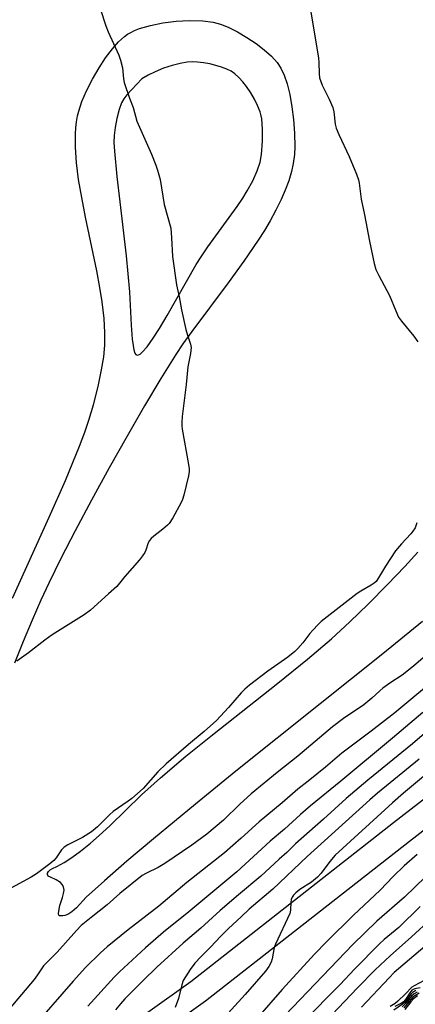
# Model space of a CAD drawing. Units: inches. Extents: x 1225771 to 1231770, y 565454 to 569454.
# Drawn here: x 1229187 to 1229318, y 566474 to 566802 of the extents above; entities that cross this region are included whole.
import ezdxf

# ---------------------------------------------------------------- set-up
doc = ezdxf.new("R2010")
doc.units = ezdxf.units.IN
doc.header["$MEASUREMENT"] = 0
for name, color, linetype in [('HYDRO-Water Body', 4, 'Continuous'), ('TRANS-Driveway', 251, 'Continuous'), ('TRANS-Non Street Sidewalk', 7, 'Continuous'), ('Undefined', 1, 'Continuous')]:
    doc.layers.add(name, color=color, linetype=linetype)

msp = doc.modelspace()

# ---------------------------------------------------------------- linework, layer by layer
at = {"layer": 'HYDRO-Water Body'}
msp.add_lwpolyline([(1229320.82, 566601.27), (1229307.59, 566590.6), (1229286.67, 566573.96), (1229258.6, 566551.51), (1229245.17, 566540.55), (1229231.16, 566528.98), (1229222.34, 566521.58), (1229214.82, 566515.07), (1229208.74, 566509.56), (1229205.47, 566506.08), (1229203.91, 566504.67), (1229202.94, 566504.01), (1229202.28, 566503.68), (1229201.61, 566503.45), (1229200.94, 566503.35), (1229200.08, 566503.33), (1229199.77, 566503.4), (1229199.65, 566503.57), (1229199.56, 566504.17), (1229199.69, 566505.61), (1229199.99, 566506.8), (1229200.88, 566509.45), (1229201.23, 566510.76), (1229201.35, 566511.97), (1229201.29, 566512.52), (1229201.13, 566513.01), (1229200.7, 566513.8), (1229200.15, 566514.5), (1229198.72, 566515.39), (1229196.9, 566516.29), (1229196.03, 566516.61), (1229195.88, 566517.15), (1229195.87, 566517.62), (1229196.15, 566518.13), (1229196.72, 566518.63), (1229197.47, 566519.09), (1229198.93, 566519.81), (1229201.4, 566521.15), (1229203.95, 566522.79), (1229206.87, 566524.93), (1229210.16, 566527.58), (1229213.09, 566530.13), (1229216.6, 566533.35), (1229227.23, 566543.65), (1229233.48, 566549.3), (1229242, 566556.46), (1229250.84, 566563.57), (1229272.58, 566580.76), (1229282.54, 566588.84), (1229290.46, 566595.58), (1229296.63, 566601.21), (1229302.69, 566607.11), (1229309.12, 566613.59), (1229314.96, 566619.67), (1229319.31, 566624.41)], dxfattribs=at)
at = {"layer": 'TRANS-Driveway'}
msp.add_polyline3d([(1229184.18, 566609.09, 0), (1229196.43, 566636.05, 0), (1229201.81, 566648.22, 0), (1229204.34, 566654.23, 0), (1229206.5, 566659.61, 0), (1229208.27, 566664.31, 0), (1229209.64, 566668.31, 0), (1229211.13, 566673.42, 0), (1229212.68, 566679.56, 0), (1229213.89, 566685.09, 0), (1229214.63, 566689.41, 0), (1229214.98, 566693.31, 0), (1229214.99, 566697.47, 0), (1229214.7, 566702.15, 0), (1229214.05, 566707.67, 0), (1229213.29, 566712.43, 0), (1229212.27, 566717.96, 0), (1229208.53, 566735.87, 0), (1229207.24, 566742.41, 0), (1229206.22, 566748.45, 0), (1229205.51, 566753.96, 0), (1229205.13, 566759.19, 0), (1229205.14, 566763.56, 0), (1229205.28, 566765.64, 0), (1229205.52, 566767.63, 0), (1229205.86, 566769.54, 0), (1229206.26, 566771.13, 0), (1229207.33, 566774.31, 0), (1229208.88, 566777.92, 0), (1229210.82, 566781.76, 0), (1229213.03, 566785.6, 0), (1229215.21, 566788.93, 0), (1229217.47, 566791.93, 0), (1229219.51, 566794.23, 0), (1229221.49, 566796.02, 0), (1229222.49, 566796.71, 0), (1229223.62, 566797.36, 0), (1229224.89, 566797.96, 0), (1229226.54, 566798.6, 0), (1229230.23, 566799.68, 0), (1229234.25, 566800.48, 0), (1229238.77, 566801.03, 0), (1229243.2, 566801.26, 0), (1229247.6, 566801.14, 0), (1229251.08, 566800.72, 0), (1229253.46, 566800.09, 0), (1229256.08, 566799.07, 0), (1229259.18, 566797.53, 0), (1229262.31, 566795.7, 0), (1229265.34, 566793.66, 0), (1229268.11, 566791.53, 0), (1229270.49, 566789.39, 0), (1229272.35, 566787.36, 0), (1229273.59, 566785.46, 0), (1229274.67, 566783.15, 0), (1229275.67, 566780.2, 0), (1229276.56, 566776.64, 0), (1229277.3, 566772.54, 0), (1229277.81, 566768.41, 0), (1229278.16, 566763.83, 0), (1229278.29, 566759.28, 0), (1229278.17, 566756.7, 0), (1229277.76, 566753.75, 0), (1229277.15, 566751.05, 0), (1229276.23, 566747.98, 0), (1229275.07, 566744.87, 0), (1229273.7, 566741.72, 0), (1229271.97, 566738.22, 0), (1229270.04, 566734.69, 0), (1229268.13, 566731.48, 0), (1229266.1, 566728.25, 0), (1229261.31, 566721.21, 0), (1229256.04, 566713.97, 0), (1229243.92, 566697.87, 0), (1229240.91, 566693.67, 0), (1229238.61, 566690.21, 0), (1229233.62, 566682.19, 0), (1229228.2, 566673.12, 0), (1229222.35, 566663.01, 0), (1229216.42, 566652.5, 0), (1229210.47, 566641.64, 0), (1229205.04, 566631.45, 0), (1229200.29, 566622.25, 0), (1229196.25, 566614.05, 0), (1229193.66, 566608.47, 0), (1229190.71, 566601.72, 0), (1229187.79, 566594.7, 0), (1229184.9, 566587.42, 0)], dxfattribs=at)
msp.add_polyline3d([(1229245.87, 566787.46, 0), (1229244.02, 566787.55, 0), (1229242.4, 566787.46, 0), (1229240.06, 566787.05, 0), (1229237.38, 566786.36, 0), (1229234.52, 566785.41, 0), (1229231.68, 566784.26, 0), (1229229.35, 566783.13, 0), (1229227.3, 566781.9, 0), (1229222.34, 566776.61, 0), (1229221.28, 566775.25, 0), (1229220.53, 566773.96, 0), (1229219.73, 566771.68, 0), (1229218.97, 566768.74, 0), (1229218.38, 566765.69, 0), (1229218.06, 566763.09, 0), (1229218.01, 566760.76, 0), (1229218.13, 566757.86, 0), (1229218.97, 566749.39, 0), (1229220, 566741, 0), (1229222.03, 566722.96, 0), (1229223.14, 566711.06, 0), (1229223.74, 566699.93, 0), (1229224.12, 566695.24, 0), (1229224.39, 566693.13, 0), (1229224.67, 566691.68, 0), (1229225, 566690.64, 0), (1229225.33, 566690.14, 0), (1229225.7, 566689.97, 0), (1229226.16, 566690.03, 0), (1229226.68, 566690.3, 0), (1229227.44, 566690.92, 0), (1229229.03, 566692.73, 0), (1229231.08, 566695.6, 0), (1229233.12, 566698.78, 0), (1229235.75, 566703.18, 0), (1229245.38, 566720.08, 0), (1229247.01, 566722.69, 0), (1229249.24, 566725.95, 0), (1229259.04, 566739.4, 0), (1229260.9, 566742.17, 0), (1229262.43, 566744.62, 0), (1229264.28, 566747.96, 0), (1229265.75, 566751.24, 0), (1229266.7, 566754.17, 0), (1229267.19, 566756.75, 0), (1229267.52, 566761.13, 0), (1229267.53, 566765.14, 0), (1229267.24, 566768.61, 0), (1229266.97, 566769.99, 0), (1229266.7, 566770.96, 0), (1229265.84, 566773.07, 0), (1229264.81, 566775.11, 0), (1229263.57, 566777.23, 0), (1229262.16, 566779.31, 0), (1229260.91, 566780.93, 0), (1229259.62, 566782.38, 0), (1229258.31, 566783.58, 0), (1229257.02, 566784.47, 0), (1229255.58, 566785.16, 0), (1229253.86, 566785.8, 0), (1229251.94, 566786.37, 0), (1229249.92, 566786.85, 0), (1229247.86, 566787.22, 0)], close=True, dxfattribs=at)
at = {"layer": 'TRANS-Non Street Sidewalk'}
for points in [[(1229200.63, 566450.92, 0), (1229243.6, 566481.57, 0), (1229311.21, 566534.45, 0), (1229343, 566559.01, 0)], [(1229348.38, 566552.75, 0), (1229316.5, 566528.13, 0), (1229248.54, 566474.96, 0), (1229205.42, 566444.21, 0)]]:
    msp.add_polyline3d(points, dxfattribs=at)
at = {"layer": 'Undefined'}
for points, elevation in [([(1229213.5, 566804.97), (1229215.33, 566799.48), (1229216.11, 566797.57), (1229219.59, 566789.74), (1229220.22, 566788.1), (1229220.8, 566785.57), (1229221.21, 566781.86), (1229221.44, 566780.73), (1229223.15, 566775.44), (1229224.35, 566772.34), (1229225.63, 566767.84), (1229230.46, 566756.85), (1229231.96, 566753.13), (1229232.54, 566751.49), (1229233.37, 566748.35), (1229234.78, 566740.06), (1229236.9, 566732.2), (1229237.2, 566729.03), (1229237.46, 566722.8), (1229238.84, 566713.37), (1229239.73, 566709.32), (1229240.51, 566705.08), (1229241.98, 566698.53), (1229242.5, 566696.56), (1229243.53, 566693.55), (1229243.73, 566692.44), (1229243.56, 566690.48), (1229242.83, 566687.22), (1229242.65, 566686.08), (1229242.04, 566680.23), (1229240.78, 566669.52), (1229240.63, 566667.51), (1229240.65, 566666.42), (1229240.77, 566665.27), (1229242.81, 566653.57), (1229243.03, 566652.1), (1229243.06, 566651.22), (1229242.84, 566649.76), (1229241.3, 566643.36), (1229240.89, 566641.93), (1229240.45, 566640.87), (1229237.64, 566635.87), (1229236.39, 566633.95), (1229235.8, 566633.33), (1229234.25, 566631.99), (1229231.25, 566629.73), (1229230.41, 566628.93), (1229229.86, 566628.28), (1229229.45, 566627.54), (1229228.64, 566625.07), (1229228.3, 566624.3), (1229227.54, 566623.13), (1229226.51, 566621.8), (1229221.62, 566616.31), (1229218.92, 566613.02), (1229216.16, 566610.56), (1229210.23, 566605.04), (1229208.08, 566603.55), (1229197.41, 566596.85), (1229194.97, 566595.08), (1229189.54, 566590.92), (1229185.68, 566588.17)], 606), ([(1229283.66, 566804.06), (1229286.19, 566788.84), (1229286.31, 566787.37), (1229286.34, 566783.64), (1229286.55, 566782.24), (1229287.4, 566779.75), (1229289.76, 566775.16), (1229290.97, 566772.34), (1229291.26, 566770.92), (1229291.68, 566766.83), (1229292.02, 566765.43), (1229292.94, 566763.34), (1229296.41, 566756.1), (1229298.79, 566750.19), (1229299.48, 566748.25), (1229299.71, 566747.13), (1229300.36, 566741.9), (1229301.54, 566736.67), (1229303.19, 566727.84), (1229304.77, 566720.42), (1229305.31, 566718.45), (1229306.23, 566716.44), (1229309.83, 566709.81), (1229311.91, 566704.7), (1229312.85, 566702.63), (1229313.84, 566701.22), (1229317.88, 566696.27), (1229319.22, 566694.34)], 604), ([(1229318.92, 566634.16), (1229318.33, 566632.5), (1229317.65, 566631.33), (1229316.99, 566630.45), (1229313.82, 566627.14), (1229311.81, 566624.79), (1229308.53, 566619.72), (1229306.19, 566615.81), (1229305.33, 566614.68), (1229304.67, 566614.09), (1229303.71, 566613.41), (1229300.22, 566611.38), (1229299.01, 566610.59), (1229287.09, 566601.32), (1229286.02, 566600.34), (1229284.25, 566598.41), (1229283.31, 566597.3), (1229280.92, 566594.18), (1229279.26, 566592.29), (1229278.23, 566591.29), (1229275.93, 566589.44), (1229269.29, 566584.76), (1229263.2, 566580.09), (1229261.65, 566578.81), (1229260.39, 566577.57), (1229256.22, 566572.72), (1229252.22, 566568.36), (1229248.06, 566564.71), (1229242.81, 566560.38), (1229235.37, 566553.95), (1229232.63, 566551.31), (1229227.73, 566545.8), (1229223.96, 566542.38), (1229222.78, 566541.49), (1229217.76, 566538.07), (1229216.52, 566536.95), (1229212.56, 566533), (1229210.48, 566531.37), (1229207.55, 566529.41), (1229202.6, 566527.01), (1229201.43, 566526.28), (1229200.56, 566525.39), (1229198.72, 566522.69), (1229197.96, 566521.8), (1229196.62, 566520.68), (1229192.18, 566517.32), (1229190.46, 566516.23), (1229182.43, 566511.93)], 604), ([(1229320.99, 566589.2), (1229317.81, 566586.41), (1229314.02, 566583.5), (1229309.93, 566580.84), (1229307.65, 566579.18), (1229306.55, 566578.28), (1229303.98, 566575.85), (1229301.27, 566573.64), (1229294.48, 566569.01), (1229290.81, 566566.22), (1229279.33, 566556.52), (1229272.34, 566551.06), (1229263.74, 566543.93), (1229259.91, 566540.54), (1229254.49, 566535.21), (1229248.99, 566530.58), (1229243.9, 566526.87), (1229235, 566520.83), (1229232.72, 566519.44), (1229228.84, 566517.6), (1229227.45, 566516.76), (1229219.94, 566510.79), (1229215.71, 566507.03), (1229210.44, 566502.87), (1229207.11, 566500.11), (1229205.46, 566498.5), (1229199.08, 566491.34), (1229194.49, 566486.75), (1229192.52, 566483.78), (1229191.38, 566482.22), (1229182.97, 566472.17)], 602), ([(1229327.52, 566584.16), (1229311.64, 566570.95), (1229303.75, 566564.79), (1229293.91, 566557.5), (1229288.45, 566552.83), (1229282.76, 566548.2), (1229279.28, 566545.48), (1229274.03, 566540.96), (1229266.41, 566534.63), (1229260.38, 566529.2), (1229254.83, 566524.38), (1229242.28, 566514.42), (1229233, 566506.65), (1229222.77, 566498.75), (1229215.75, 566493.03), (1229213.52, 566491.08), (1229208.56, 566486.16), (1229204.35, 566481.67), (1229190.02, 566465.17)], 600), ([(1229320.89, 566570.99), (1229310.81, 566562.5), (1229293.56, 566548.17), (1229283.45, 566539.96), (1229280.22, 566537.15), (1229274.8, 566532.25), (1229270.06, 566528.17), (1229258.95, 566518.07), (1229242.96, 566504.75), (1229234.5, 566497.92), (1229228.49, 566492.72), (1229219.83, 566484.69), (1229218.02, 566482.92), (1229209.28, 566473.27)], 598), ([(1229326.92, 566568.74), (1229317.46, 566560.66), (1229302.55, 566548.51), (1229295.42, 566542.44), (1229287.86, 566535.59), (1229278.55, 566527.32), (1229275.6, 566524.5), (1229273.03, 566522.22), (1229266.99, 566516.59), (1229259.47, 566510.36), (1229253.4, 566505.16), (1229246.97, 566499.3), (1229241.09, 566494.26), (1229232.25, 566486.29), (1229227.57, 566481.79), (1229221.63, 566475.72), (1229220.14, 566474.09), (1229218.53, 566472.13)], 596), ([(1229329.91, 566557.06), (1229314.53, 566544.17), (1229310.83, 566540.95), (1229291.76, 566523.57), (1229289.91, 566521.5), (1229287.04, 566517.53), (1229285.85, 566516.25), (1229283.85, 566514.55), (1229279.99, 566512.11), (1229278.61, 566511.01), (1229277.79, 566510.2), (1229277.34, 566509.54), (1229277.06, 566508.79), (1229276.95, 566507.93), (1229276.82, 566505.3), (1229276.56, 566504.19), (1229271.79, 566493.91), (1229271.44, 566492.8), (1229270.7, 566489.11), (1229270.39, 566488), (1229269.63, 566486.56), (1229268.51, 566484.96), (1229261.75, 566477.15), (1229253.68, 566468.4)], 592), ([(1229319.72, 566555.48), (1229305.86, 566544.19), (1229303.22, 566541.95), (1229282.37, 566523.11), (1229270.98, 566512.3), (1229263.06, 566505.57), (1229260.43, 566502.99), (1229256.13, 566499.17), (1229253.52, 566496.52), (1229250.32, 566493.03), (1229246.92, 566489.73), (1229245, 566487.58), (1229243.43, 566485.49), (1229241.8, 566483.07), (1229241.07, 566481.83), (1229240.58, 566480.47), (1229239.48, 566475.92), (1229238.41, 566472.92)], 594), ([(1229319.04, 566523.83), (1229314.66, 566519.97), (1229311.04, 566516.45), (1229306.67, 566511.94), (1229297.86, 566503.61), (1229288.94, 566494.89), (1229284.81, 566490.6), (1229274.08, 566478.84), (1229265.67, 566469.28)], 590), ([(1229321.79, 566516.33), (1229314.78, 566509.63), (1229305.63, 566501.58), (1229297.64, 566493.81), (1229275.05, 566470.34)], 588), ([(1229320.01, 566506.46), (1229312.89, 566499.51), (1229308.03, 566495.49), (1229306.61, 566494.21), (1229298.16, 566485.68), (1229293.41, 566480.58), (1229280.89, 566467.96)], 586), ([(1229323.67, 566502.4), (1229317.2, 566496.4), (1229310, 566490.07), (1229305.1, 566485.38), (1229299.21, 566479.43), (1229282.1, 566461.41)], 584), ([(1229321.56, 566493.22), (1229311.41, 566484.5), (1229309.66, 566482.73), (1229300.52, 566472.98)], 582), ([(1229321.35, 566481.82), (1229317.99, 566480.1), (1229317.24, 566479.63), (1229315.2, 566477.46), (1229312.55, 566474.94), (1229311.7, 566474.25), (1229310.03, 566473.16)], 580), ([(1229318.55, 566478.49), (1229317.52, 566477.86), (1229316.95, 566477.28), (1229315.59, 566475.38), (1229314.83, 566474.53), (1229314.18, 566474), (1229311.25, 566471.98)], 576), ([(1229320.04, 566479.4), (1229318.23, 566479.11), (1229317.75, 566478.92), (1229317.3, 566478.62), (1229316.58, 566477.76), (1229315.16, 566475.56), (1229314.45, 566474.81), (1229313.78, 566474.36), (1229311.58, 566473.19)], 578), ([(1229319.06, 566478), (1229318.05, 566477.4), (1229317.19, 566476.66), (1229315.34, 566474.39), (1229314.03, 566473.14)], 574), ([(1229319.75, 566477.69), (1229318.3, 566476.8), (1229317.62, 566476.27), (1229317.02, 566475.67), (1229314.61, 566472.8)], 572), ([(1229319.21, 566476.73), (1229317.87, 566475.75), (1229316.95, 566474.81), (1229314.94, 566472.19)], 570)]:
    msp.add_lwpolyline(points, dxfattribs=dict(at, elevation=elevation))

doc.saveas('drawing.dxf')
